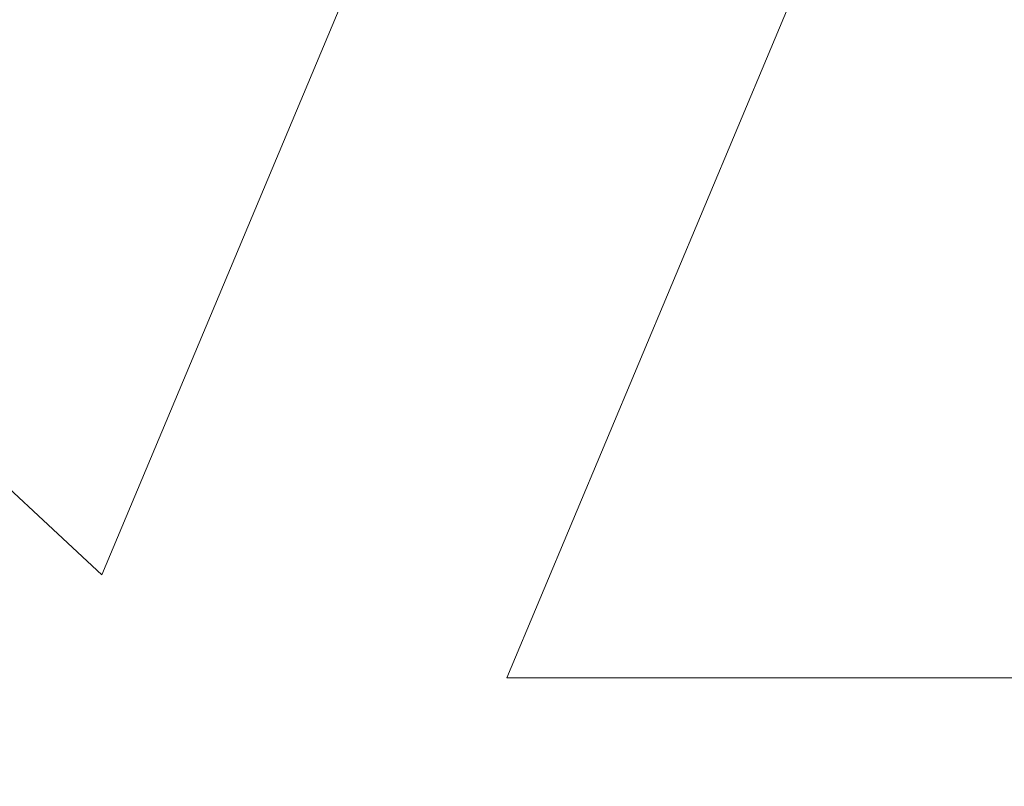
# Model space of a CAD drawing. Units: inches. Extents: x 153.7 to 180.3, y 355.1 to 375.
# Drawn here: x 157.3 to 160.8, y 368.7 to 371.4 of the extents above; entities that cross this region are included whole.
import ezdxf

# ---------------------------------------------------------------- set-up
doc = ezdxf.new("R2010")
doc.units = ezdxf.units.IN
doc.header["$MEASUREMENT"] = 0
doc.layers.add('Layer 1', color=7, linetype='Continuous')

msp = doc.modelspace()

# ---------------------------------------------------------------- linework, layer by layer
at = {"layer": 'Layer 1', "lineweight": 0}
for points, knots in [([(157.6294, 369.4502), (157.6294, 369.4502), (159.7583, 374.5293), (159.7583, 374.5293), (159.7583, 374.5293), (159.9473, 374.9795), (159.9473, 374.9795), (159.9473, 374.9795), (160.4268, 374.9795), (160.4268, 374.9795), (164.8042, 374.9795), (169.1831, 374.9795), (173.5615, 374.9795), (173.5615, 374.9795), (174.0405, 374.9795), (174.0405, 374.9795), (174.0405, 374.9795), (174.2295, 374.5293), (174.2295, 374.5293), (174.2295, 374.5293), (176.3975, 369.3564), (176.3975, 369.3564), (176.3975, 369.3564), (177.0322, 369.9473), (177.0322, 369.9473), (177.0322, 369.9473), (177.0322, 371.2285), (177.0322, 371.2285), (177.0322, 371.2285), (180.2417, 370.6152), (180.2417, 370.6152), (180.2417, 370.6152), (180.2417, 369.1855), (180.2417, 369.1855), (180.2417, 369.1855), (177.7114, 369.1855), (177.7114, 369.1855), (177.7114, 369.1855), (176.9268, 368.7402), (176.9268, 368.7402), (176.9268, 368.7402), (178.4121, 366.8604), (178.4121, 366.8604), (178.4121, 366.8604), (178.4121, 364.3223), (178.4121, 364.3223), (178.4121, 364.3223), (179.2158, 364.3223), (179.2158, 364.3223), (179.2158, 364.3223), (178.9595, 357.9004), (178.9595, 357.9004), (171.0044, 357.9004), (163.0483, 357.9004), (155.0933, 357.9004), (155.0933, 357.9004), (154.8364, 364.3223), (154.8364, 364.3223), (154.8364, 364.3223), (155.6401, 364.3223), (155.6401, 364.3223), (155.6401, 364.3223), (155.6401, 366.8604), (155.6401, 366.8604), (155.6401, 366.8604), (157.1484, 368.7686), (157.1484, 368.7686), (157.1484, 368.7686), (156.416, 369.1855), (156.416, 369.1855), (156.416, 369.1855), (153.8853, 369.1855), (153.8853, 369.1855), (153.8853, 369.1855), (153.8853, 370.6152), (153.8853, 370.6152), (153.8853, 370.6152), (157.0957, 371.2285), (157.0957, 371.2285), (157.0957, 371.2285), (157.0957, 369.9473), (157.0957, 369.9473), (157.0957, 369.9473), (157.6294, 369.4502), (157.6294, 369.4502), (157.6294, 369.4502), (157.6294, 369.4502), (157.6294, 369.4502)], [0, 0, 0, 0, 1, 1, 1, 2, 2, 2, 3, 3, 3, 4, 4, 4, 5, 5, 5, 6, 6, 6, 7, 7, 7, 8, 8, 8, 9, 9, 9, 10, 10, 10, 11, 11, 11, 12, 12, 12, 13, 13, 13, 14, 14, 14, 15, 15, 15, 16, 16, 16, 17, 17, 17, 18, 18, 18, 19, 19, 19, 20, 20, 20, 21, 21, 21, 22, 22, 22, 23, 23, 23, 24, 24, 24, 25, 25, 25, 26, 26, 26, 27, 27, 27, 28, 28, 28, 29, 29, 29, 29]), ([(159.0508, 369.0889), (159.0508, 369.0889), (160.2266, 369.0889), (160.2266, 369.0889), (160.2266, 369.0889), (163.1021, 369.0889), (163.1021, 369.0889), (163.1021, 369.0889), (170.9507, 369.0889), (170.9507, 369.0889), (170.9507, 369.0889), (174.373, 369.0889), (174.373, 369.0889), (174.373, 369.0889), (174.9365, 369.0889), (174.9365, 369.0889), (174.9365, 369.0889), (173.084, 373.5107), (173.084, 373.5107), (169.0234, 373.5107), (164.9644, 373.5107), (160.9043, 373.5107), (160.9043, 373.5107), (159.0508, 369.0889), (159.0508, 369.0889), (159.0508, 369.0889), (159.0508, 369.0889), (159.0508, 369.0889)], [0, 0, 0, 0, 1, 1, 1, 2, 2, 2, 3, 3, 3, 4, 4, 4, 5, 5, 5, 6, 6, 6, 7, 7, 7, 8, 8, 8, 9, 9, 9, 9])]:
    msp.add_open_spline(points, degree=3, knots=knots, dxfattribs=at)
for points in [[(157.6306, 371.3955), (157.6336, 371.4162), (157.6306, 371.3955), (157.6336, 371.4162)], [(157.6996, 371.3856), (157.7026, 371.4063), (157.6996, 371.3856), (157.7026, 371.4063)], [(157.5911, 371.366), (157.5941, 371.3867), (157.5911, 371.366), (157.5941, 371.3867)], [(157.6601, 371.356), (157.6631, 371.3767), (157.6601, 371.356), (157.6631, 371.3767)], [(157.7291, 371.3461), (157.7321, 371.3668), (157.7291, 371.3461), (157.7321, 371.3668)], [(157.7291, 371.3461), (157.7321, 371.3668), (157.7291, 371.3461), (157.7321, 371.3668)], [(157.7686, 371.3756), (157.7716, 371.3963), (157.7686, 371.3756), (157.7716, 371.3963)], [(157.7686, 371.3756), (157.7716, 371.3963), (157.7686, 371.3756), (157.7716, 371.3963)], [(158.2222, 371.3454), (158.2251, 371.3661), (158.2222, 371.3454), (158.2251, 371.3661)], [(158.2222, 371.3454), (158.2251, 371.3661), (158.2222, 371.3454), (158.2251, 371.3661)], [(158.2616, 371.375), (158.2646, 371.3957), (158.2616, 371.375), (158.2646, 371.3957)], [(158.2616, 371.375), (158.2646, 371.3957), (158.2616, 371.375), (158.2646, 371.3957)], [(158.3306, 371.365), (158.3336, 371.3857), (158.3306, 371.365), (158.3336, 371.3857)], [(158.3306, 371.365), (158.3336, 371.3857), (158.3306, 371.365), (158.3336, 371.3857)], [(158.5082, 371.3746), (158.5111, 371.3953), (158.5082, 371.3746), (158.5111, 371.3953)], [(157.6206, 371.3265), (157.6236, 371.3472), (157.6206, 371.3265), (157.6236, 371.3472)], [(157.6896, 371.3166), (157.6926, 371.3373), (157.6896, 371.3166), (157.6926, 371.3373)], [(157.7981, 371.3361), (157.8011, 371.3568), (157.7981, 371.3361), (157.8011, 371.3568)], [(158.1827, 371.3159), (158.1857, 371.3366), (158.1827, 371.3159), (158.1857, 371.3366)], [(158.2912, 371.3355), (158.2941, 371.3562), (158.2912, 371.3355), (158.2941, 371.3562)], [(158.2912, 371.3355), (158.2941, 371.3562), (158.2912, 371.3355), (158.2941, 371.3562)], [(158.3602, 371.3255), (158.3632, 371.3462), (158.3602, 371.3255), (158.3632, 371.3462)], [(157.6501, 371.287), (157.6531, 371.3077), (157.6501, 371.287), (157.6531, 371.3077)], [(157.6501, 371.287), (157.6531, 371.3077), (157.6501, 371.287), (157.6531, 371.3077)], [(157.7192, 371.2771), (157.7221, 371.2978), (157.7192, 371.2771), (157.7221, 371.2978)], [(157.7192, 371.2771), (157.7221, 371.2978), (157.7192, 371.2771), (157.7221, 371.2978)], [(157.7586, 371.3066), (157.7616, 371.3273), (157.7586, 371.3066), (157.7616, 371.3273)], [(157.8277, 371.2966), (157.8306, 371.3174), (157.8277, 371.2966), (157.8306, 371.3174)], [(158.1432, 371.2864), (158.1462, 371.3071), (158.1432, 371.2864), (158.1462, 371.3071)], [(158.2122, 371.2764), (158.2152, 371.2971), (158.2122, 371.2764), (158.2152, 371.2971)], [(158.2517, 371.306), (158.2547, 371.3267), (158.2517, 371.306), (158.2547, 371.3267)], [(158.3207, 371.296), (158.3237, 371.3167), (158.3207, 371.296), (158.3237, 371.3167)], [(158.3897, 371.2861), (158.3927, 371.3068), (158.3897, 371.2861), (158.3927, 371.3068)], [(157.3641, 371.2578), (157.3671, 371.2785), (157.3641, 371.2578), (157.3671, 371.2785)], [(157.4332, 371.2479), (157.4361, 371.2686), (157.4332, 371.2479), (157.4361, 371.2686)], [(157.6797, 371.2475), (157.6827, 371.2682), (157.6797, 371.2475), (157.6827, 371.2682)], [(157.7882, 371.2671), (157.7912, 371.2878), (157.7882, 371.2671), (157.7912, 371.2878)], [(157.7882, 371.2671), (157.7912, 371.2878), (157.7882, 371.2671), (157.7912, 371.2878)], [(157.7882, 371.2671), (157.7912, 371.2878), (157.7882, 371.2671), (157.7912, 371.2878)], [(157.8572, 371.2572), (157.8602, 371.2779), (157.8572, 371.2572), (157.8602, 371.2779)], [(158.1037, 371.2568), (158.1067, 371.2775), (158.1037, 371.2568), (158.1067, 371.2775)], [(158.1727, 371.2469), (158.1757, 371.2676), (158.1727, 371.2469), (158.1757, 371.2676)], [(158.2812, 371.2665), (158.2842, 371.2872), (158.2812, 371.2665), (158.2842, 371.2872)], [(158.2812, 371.2665), (158.2842, 371.2872), (158.2812, 371.2665), (158.2842, 371.2872)], [(158.3502, 371.2565), (158.3532, 371.2772), (158.3502, 371.2565), (158.3532, 371.2772)], [(157.3937, 371.2183), (157.3967, 371.239), (157.3937, 371.2183), (157.3967, 371.239)], [(157.4627, 371.2084), (157.4657, 371.2291), (157.4627, 371.2084), (157.4657, 371.2291)], [(157.7092, 371.2081), (157.7122, 371.2288), (157.7092, 371.2081), (157.7122, 371.2288)], [(157.7487, 371.2376), (157.7517, 371.2583), (157.7487, 371.2376), (157.7517, 371.2583)], [(157.8177, 371.2276), (157.8207, 371.2483), (157.8177, 371.2276), (157.8207, 371.2483)], [(157.8177, 371.2276), (157.8207, 371.2483), (157.8177, 371.2276), (157.8207, 371.2483)], [(157.8867, 371.2177), (157.8897, 371.2384), (157.8867, 371.2177), (157.8897, 371.2384)], [(157.8867, 371.2177), (157.8897, 371.2384), (157.8867, 371.2177), (157.8897, 371.2384)], [(158.0642, 371.2273), (158.0672, 371.248), (158.0642, 371.2273), (158.0672, 371.248)], [(158.1332, 371.2174), (158.1362, 371.2381), (158.1332, 371.2174), (158.1362, 371.2381)], [(158.2022, 371.2074), (158.2052, 371.2281), (158.2022, 371.2074), (158.2052, 371.2281)], [(158.2417, 371.2369), (158.2447, 371.2576), (158.2417, 371.2369), (158.2447, 371.2576)], [(158.3107, 371.227), (158.3137, 371.2477), (158.3107, 371.227), (158.3137, 371.2477)], [(158.3107, 371.227), (158.3137, 371.2477), (158.3107, 371.227), (158.3137, 371.2477)], [(158.3107, 371.227), (158.3137, 371.2477), (158.3107, 371.227), (158.3137, 371.2477)], [(157.3542, 371.1888), (157.3572, 371.2095), (157.3542, 371.1888), (157.3572, 371.2095)], [(157.4232, 371.1788), (157.4262, 371.1996), (157.4232, 371.1788), (157.4262, 371.1996)], [(157.7782, 371.1981), (157.7812, 371.2188), (157.7782, 371.1981), (157.7812, 371.2188)], [(157.8472, 371.1882), (157.8502, 371.2089), (157.8472, 371.1882), (157.8502, 371.2089)], [(157.9162, 371.1782), (157.9192, 371.1989), (157.9162, 371.1782), (157.9192, 371.1989)], [(158.0247, 371.1978), (158.0277, 371.2185), (158.0247, 371.1978), (158.0277, 371.2185)], [(158.0938, 371.1878), (158.0967, 371.2085), (158.0938, 371.1878), (158.0967, 371.2085)], [(158.0938, 371.1878), (158.0967, 371.2085), (158.0938, 371.1878), (158.0967, 371.2085)], [(158.1628, 371.1779), (158.1658, 371.1986), (158.1628, 371.1779), (158.1658, 371.1986)], [(158.2713, 371.1975), (158.2742, 371.2182), (158.2713, 371.1975), (158.2742, 371.2182)], [(157.3837, 371.1493), (157.3867, 371.17), (157.3837, 371.1493), (157.3867, 371.17)], [(157.4527, 371.1394), (157.4557, 371.1601), (157.4527, 371.1394), (157.4557, 371.1601)], [(157.4922, 371.1689), (157.4952, 371.1896), (157.4922, 371.1689), (157.4952, 371.1896)], [(157.7387, 371.1686), (157.7417, 371.1893), (157.7387, 371.1686), (157.7417, 371.1893)], [(157.8078, 371.1586), (157.8107, 371.1793), (157.8078, 371.1586), (157.8107, 371.1793)], [(157.8768, 371.1487), (157.8798, 371.1694), (157.8768, 371.1487), (157.8798, 371.1694)], [(157.9458, 371.1387), (157.9488, 371.1594), (157.9458, 371.1387), (157.9488, 371.1594)], [(157.9853, 371.1683), (157.9882, 371.189), (157.9853, 371.1683), (157.9882, 371.189)], [(158.0543, 371.1583), (158.0573, 371.179), (158.0543, 371.1583), (158.0573, 371.179)], [(158.1233, 371.1484), (158.1263, 371.1691), (158.1233, 371.1484), (158.1263, 371.1691)], [(158.1923, 371.1384), (158.1953, 371.1591), (158.1923, 371.1384), (158.1953, 371.1591)], [(158.2318, 371.1679), (158.2348, 371.1886), (158.2318, 371.1679), (158.2348, 371.1886)], [(157.3442, 371.1198), (157.3472, 371.1405), (157.3442, 371.1198), (157.3472, 371.1405)], [(157.4133, 371.1098), (157.4162, 371.1305), (157.4133, 371.1098), (157.4162, 371.1305)], [(157.4133, 371.1098), (157.4162, 371.1305), (157.4133, 371.1098), (157.4162, 371.1305)], [(157.5218, 371.1294), (157.5247, 371.1501), (157.5218, 371.1294), (157.5247, 371.1501)], [(157.7683, 371.1291), (157.7713, 371.1498), (157.7683, 371.1291), (157.7713, 371.1498)], [(157.7683, 371.1291), (157.7713, 371.1498), (157.7683, 371.1291), (157.7713, 371.1498)], [(157.8373, 371.1191), (157.8403, 371.1398), (157.8373, 371.1191), (157.8403, 371.1398)], [(157.8373, 371.1191), (157.8403, 371.1398), (157.8373, 371.1191), (157.8403, 371.1398)], [(157.9063, 371.1092), (157.9093, 371.1299), (157.9063, 371.1092), (157.9093, 371.1299)], [(158.0148, 371.1288), (158.0178, 371.1495), (158.0148, 371.1288), (158.0178, 371.1495)], [(158.0838, 371.1188), (158.0868, 371.1395), (158.0838, 371.1188), (158.0868, 371.1395)], [(158.0838, 371.1188), (158.0868, 371.1395), (158.0838, 371.1188), (158.0868, 371.1395)], [(158.1528, 371.1089), (158.1558, 371.1296), (158.1528, 371.1089), (158.1558, 371.1296)], [(157.3738, 371.0803), (157.3768, 371.101), (157.3738, 371.0803), (157.3768, 371.101)], [(157.4428, 371.0704), (157.4458, 371.0911), (157.4428, 371.0704), (157.4458, 371.0911)], [(157.4823, 371.0999), (157.4853, 371.1206), (157.4823, 371.0999), (157.4853, 371.1206)], [(157.5513, 371.0899), (157.5543, 371.1106), (157.5513, 371.0899), (157.5543, 371.1106)], [(157.7978, 371.0896), (157.8008, 371.1103), (157.7978, 371.0896), (157.8008, 371.1103)], [(157.8668, 371.0797), (157.8698, 371.1004), (157.8668, 371.0797), (157.8698, 371.1004)], [(157.9358, 371.0697), (157.9388, 371.0904), (157.9358, 371.0697), (157.9388, 371.0904)], [(157.9753, 371.0992), (157.9783, 371.1199), (157.9753, 371.0992), (157.9783, 371.1199)], [(158.0443, 371.0893), (158.0473, 371.11), (158.0443, 371.0893), (158.0473, 371.11)], [(158.1133, 371.0793), (158.1163, 371.1), (158.1133, 371.0793), (158.1163, 371.1)], [(158.1133, 371.0793), (158.1163, 371.1), (158.1133, 371.0793), (158.1163, 371.1)], [(157.4033, 371.0408), (157.4063, 371.0615), (157.4033, 371.0408), (157.4063, 371.0615)], [(157.5118, 371.0604), (157.5148, 371.0811), (157.5118, 371.0604), (157.5148, 371.0811)], [(157.5808, 371.0505), (157.5838, 371.0712), (157.5808, 371.0505), (157.5838, 371.0712)], [(157.8273, 371.0501), (157.8303, 371.0708), (157.8273, 371.0501), (157.8303, 371.0708)], [(157.8963, 371.0402), (157.8993, 371.0609), (157.8963, 371.0402), (157.8993, 371.0609)], [(158.0048, 371.0598), (158.0078, 371.0805), (158.0048, 371.0598), (158.0078, 371.0805)], [(158.0739, 371.0498), (158.0768, 371.0705), (158.0739, 371.0498), (158.0768, 371.0705)], [(157.4328, 371.0013), (157.4358, 371.022), (157.4328, 371.0013), (157.4358, 371.022)], [(157.4723, 371.0309), (157.4753, 371.0516), (157.4723, 371.0309), (157.4753, 371.0516)], [(157.5413, 371.0209), (157.5443, 371.0416), (157.5413, 371.0209), (157.5443, 371.0416)], [(157.6103, 371.011), (157.6133, 371.0317), (157.6103, 371.011), (157.6133, 371.0317)], [(157.8569, 371.0106), (157.8598, 371.0314), (157.8569, 371.0106), (157.8598, 371.0314)], [(157.9259, 371.0007), (157.9289, 371.0214), (157.9259, 371.0007), (157.9289, 371.0214)], [(157.9259, 371.0007), (157.9289, 371.0214), (157.9259, 371.0007), (157.9289, 371.0214)], [(157.9654, 371.0302), (157.9683, 371.0509), (157.9654, 371.0302), (157.9683, 371.0509)], [(157.9654, 371.0302), (157.9683, 371.0509), (157.9654, 371.0302), (157.9683, 371.0509)], [(158.0344, 371.0203), (158.0374, 371.041), (158.0344, 371.0203), (158.0374, 371.041)], [(157.5018, 370.9914), (157.5048, 371.0121), (157.5018, 370.9914), (157.5048, 371.0121)], [(157.5709, 370.9814), (157.5738, 371.0021), (157.5709, 370.9814), (157.5738, 371.0021)], [(157.6399, 370.9715), (157.6429, 370.9922), (157.6399, 370.9715), (157.6429, 370.9922)], [(157.6399, 370.9715), (157.6429, 370.9922), (157.6399, 370.9715), (157.6429, 370.9922)], [(157.8864, 370.9712), (157.8894, 370.9919), (157.8864, 370.9712), (157.8894, 370.9919)], [(157.8864, 370.9712), (157.8894, 370.9919), (157.8864, 370.9712), (157.8894, 370.9919)], [(157.9949, 370.9907), (157.9979, 371.0114), (157.9949, 370.9907), (157.9979, 371.0114)], [(157.4624, 370.9619), (157.4654, 370.9826), (157.4624, 370.9619), (157.4654, 370.9826)], [(157.4624, 370.9619), (157.4654, 370.9826), (157.4624, 370.9619), (157.4654, 370.9826)], [(157.5314, 370.9519), (157.5344, 370.9726), (157.5314, 370.9519), (157.5344, 370.9726)], [(157.6004, 370.942), (157.6034, 370.9627), (157.6004, 370.942), (157.6034, 370.9627)], [(157.6694, 370.932), (157.6724, 370.9527), (157.6694, 370.932), (157.6724, 370.9527)], [(157.9159, 370.9317), (157.9189, 370.9524), (157.9159, 370.9317), (157.9189, 370.9524)], [(157.9159, 370.9317), (157.9189, 370.9524), (157.9159, 370.9317), (157.9189, 370.9524)], [(157.9159, 370.9317), (157.9189, 370.9524), (157.9159, 370.9317), (157.9189, 370.9524)], [(157.9554, 370.9612), (157.9584, 370.9819), (157.9554, 370.9612), (157.9584, 370.9819)], [(157.4919, 370.9224), (157.4949, 370.9431), (157.4919, 370.9224), (157.4949, 370.9431)], [(157.4919, 370.9224), (157.4949, 370.9431), (157.4919, 370.9224), (157.4949, 370.9431)], [(157.5609, 370.9124), (157.5639, 370.9331), (157.5609, 370.9124), (157.5639, 370.9331)], [(157.6299, 370.9025), (157.6329, 370.9232), (157.6299, 370.9025), (157.6329, 370.9232)], [(157.5214, 370.8829), (157.5244, 370.9036), (157.5214, 370.8829), (157.5244, 370.9036)], [(157.5904, 370.8729), (157.5934, 370.8936), (157.5904, 370.8729), (157.5934, 370.8936)], [(157.6595, 370.863), (157.6624, 370.8837), (157.6595, 370.863), (157.6624, 370.8837)], [(157.6989, 370.8925), (157.7019, 370.9132), (157.6989, 370.8925), (157.7019, 370.9132)], [(157.551, 370.8434), (157.5539, 370.8641), (157.551, 370.8434), (157.5539, 370.8641)], [(157.551, 370.8434), (157.5539, 370.8641), (157.551, 370.8434), (157.5539, 370.8641)], [(157.62, 370.8335), (157.623, 370.8542), (157.62, 370.8335), (157.623, 370.8542)], [(157.7285, 370.853), (157.7315, 370.8737), (157.7285, 370.853), (157.7315, 370.8737)], [(157.5805, 370.8039), (157.5835, 370.8246), (157.5805, 370.8039), (157.5835, 370.8246)], [(157.5805, 370.8039), (157.5835, 370.8246), (157.5805, 370.8039), (157.5835, 370.8246)], [(157.6495, 370.794), (157.6525, 370.8147), (157.6495, 370.794), (157.6525, 370.8147)], [(157.689, 370.8235), (157.692, 370.8442), (157.689, 370.8235), (157.692, 370.8442)], [(157.758, 370.8136), (157.761, 370.8343), (157.758, 370.8136), (157.761, 370.8343)], [(157.758, 370.8136), (157.761, 370.8343), (157.758, 370.8136), (157.761, 370.8343)], [(157.61, 370.7645), (157.613, 370.7852), (157.61, 370.7645), (157.613, 370.7852)], [(157.61, 370.7645), (157.613, 370.7852), (157.61, 370.7645), (157.613, 370.7852)], [(157.7185, 370.784), (157.7215, 370.8047), (157.7185, 370.784), (157.7215, 370.8047)], [(157.7185, 370.784), (157.7215, 370.8047), (157.7185, 370.784), (157.7215, 370.8047)], [(157.6396, 370.725), (157.6425, 370.7457), (157.6396, 370.725), (157.6425, 370.7457)], [(157.679, 370.7545), (157.682, 370.7752), (157.679, 370.7545), (157.682, 370.7752)], [(157.3536, 370.6958), (157.3565, 370.7165), (157.3536, 370.6958), (157.3565, 370.7165)], [(157.3831, 370.6563), (157.3861, 370.677), (157.3831, 370.6563), (157.3861, 370.677)], [(157.3436, 370.6267), (157.3466, 370.6475), (157.3436, 370.6267), (157.3466, 370.6475)], [(157.3731, 370.5873), (157.3761, 370.608), (157.3731, 370.5873), (157.3761, 370.608)], [(157.4126, 370.6168), (157.4156, 370.6375), (157.4126, 370.6168), (157.4156, 370.6375)], [(157.4126, 370.6168), (157.4156, 370.6375), (157.4126, 370.6168), (157.4156, 370.6375)], [(157.4421, 370.5773), (157.4451, 370.598), (157.4421, 370.5773), (157.4451, 370.598)], [(157.3632, 370.5183), (157.3662, 370.539), (157.3632, 370.5183), (157.3662, 370.539)], [(157.4027, 370.5478), (157.4056, 370.5685), (157.4027, 370.5478), (157.4056, 370.5685)]]:
    msp.add_solid(points, dxfattribs=at)

doc.saveas('drawing.dxf')
